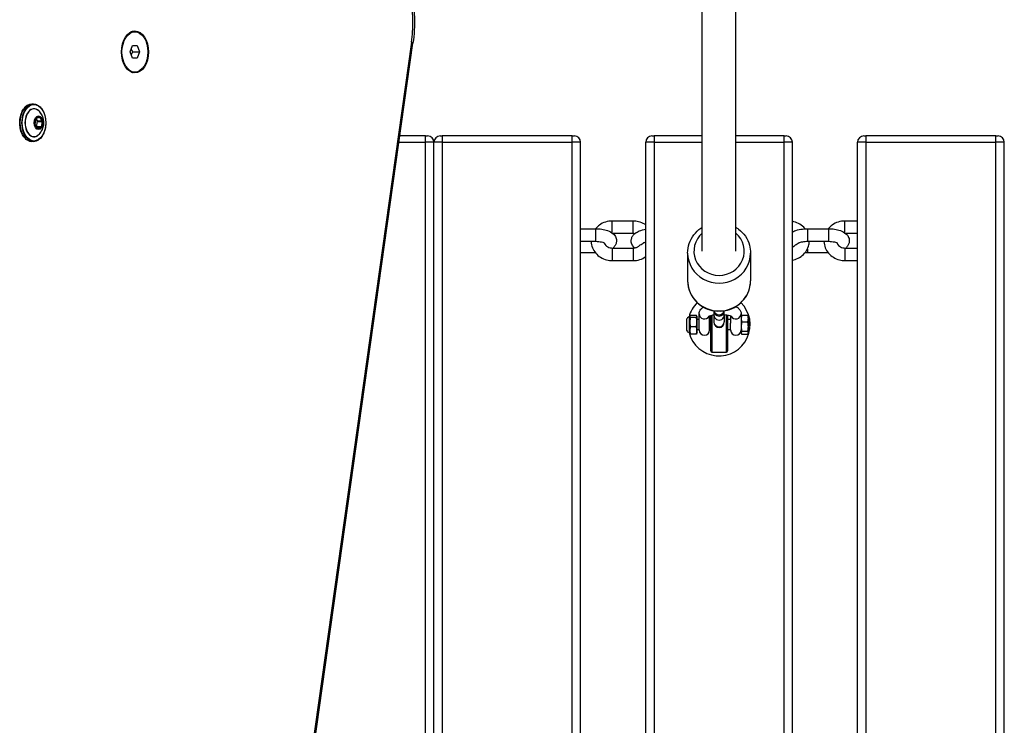
# Model space of a CAD drawing. Units: millimetres. Extents: x -4180 to 4084, y -2588 to 4864.
# Drawn here: x -1754 to -1285, y 25 to 362 of the extents above; entities that cross this region are included whole.
import ezdxf

# ---------------------------------------------------------------- set-up
doc = ezdxf.new("R2010")
doc.units = ezdxf.units.MM
doc.header["$LTSCALE"] = 45
doc.layers.add('SW_Toestellen', color=2, linetype='Continuous')

msp = doc.modelspace()

# ---------------------------------------------------------------- linework, layer by layer
at = {"layer": 'SW_Toestellen'}
for p, q in [((-1428.98, 251.23), (-1428.98, 367.7)), ((-1412.98, 251.23), (-1412.98, 367.71)), ((-1699.51, 355.81), (-1700.73, 355.81)), ((-1701.74, 346.2), (-1700.62, 349.2)), ((-1700.62, 349.2), (-1698.4, 349.2)), ((-1698.4, 349.2), (-1697.28, 346.2)), ((-1567.62, 350.83), (-1656.48, -280.36)), ((-1655.81, -280.83), (-1566.95, 350.41)), ((-1700.62, 343.2), (-1701.74, 346.2)), ((-1698.4, 343.2), (-1700.62, 343.2)), ((-1700.48, 346.2), (-1697.28, 346.2)), ((-1697.28, 346.2), (-1698.4, 343.2)), ((-1699.51, 336.59), (-1700.73, 336.59)), ((-1747.82, 321.35), (-1748.66, 321.35)), ((-1746.74, 314.51), (-1745.04, 315.19)), ((-1745, 315.28), (-1746.7, 314.6)), ((-1745.12, 315.15), (-1745, 315.15)), ((-1745, 315.15), (-1743.77, 313.2)), ((-1743.65, 313.27), (-1744.88, 315.22)), ((-1746.79, 314.46), (-1747.27, 311.83)), ((-1747.25, 311.81), (-1746.77, 314.44)), ((-1747.24, 311.63), (-1746.01, 309.68)), ((-1746, 309.73), (-1747.23, 311.69)), ((-1746.77, 314.44), (-1745.99, 313.2)), ((-1746.45, 310.47), (-1745.98, 313.1)), ((-1744.23, 310.47), (-1746.45, 310.47)), ((-1746.42, 310.4), (-1744.27, 310.4)), ((-1743.77, 313.2), (-1745.99, 313.2)), ((-1745.98, 313.1), (-1743.75, 313.1)), ((-1744.27, 310.4), (-1745.98, 309.72)), ((-1745.88, 309.62), (-1744.18, 310.3)), ((-1743.75, 313.1), (-1744.23, 310.47)), ((-1744.09, 310.44), (-1743.62, 313.07)), ((-1745.98, 309.72), (-1745.99, 309.72)), ((-1560.98, 306.2), (-1573.17, 306.2)), ((-1560.98, 303.2), (-1560.98, 306.2)), ((-1560.98, 306.2), (-1559.98, 306.2)), ((-1553.98, 306.2), (-1552.98, 306.2)), ((-1552.98, 306.2), (-1552.98, 303.2)), ((-1490.98, 306.2), (-1552.98, 306.2)), ((-1490.98, 303.2), (-1490.98, 306.2)), ((-1490.98, 306.2), (-1489.98, 306.2)), ((-1452.98, 306.2), (-1451.98, 306.2)), ((-1451.98, 306.2), (-1451.98, 303.2)), ((-1428.98, 306.2), (-1451.98, 306.2)), ((-1389.98, 306.2), (-1412.98, 306.2)), ((-1389.98, 303.2), (-1389.98, 306.2)), ((-1389.98, 306.2), (-1388.98, 306.2)), ((-1351.98, 306.2), (-1350.98, 306.2)), ((-1350.98, 306.2), (-1350.98, 303.2)), ((-1288.98, 306.2), (-1350.98, 306.2)), ((-1288.98, 303.2), (-1288.98, 306.2)), ((-1288.98, 306.2), (-1287.98, 306.2)), ((-1747.82, 303.55), (-1748.66, 303.55)), ((-1573.59, 303.2), (-1560.98, 303.2)), ((-1556.98, 303.2), (-1560.98, 303.2)), ((-1560.98, -290.8), (-1560.98, 303.2)), ((-1552.98, 303.2), (-1556.98, 303.2)), ((-1556.98, -290.8), (-1556.98, 303.2)), ((-1556.98, -290.8), (-1556.98, 303.2)), ((-1552.98, 303.2), (-1490.98, 303.2)), ((-1552.98, 303.2), (-1552.98, -290.8)), ((-1486.98, 303.2), (-1490.98, 303.2)), ((-1490.98, -290.8), (-1490.98, 303.2)), ((-1486.98, -290.8), (-1486.98, 303.2)), ((-1451.98, 303.2), (-1455.98, 303.2)), ((-1455.98, -290.8), (-1455.98, 303.2)), ((-1451.98, 303.2), (-1428.98, 303.2)), ((-1451.98, 303.2), (-1451.98, -290.8)), ((-1412.98, 303.2), (-1389.98, 303.2)), ((-1385.98, 303.2), (-1389.98, 303.2)), ((-1389.98, -290.8), (-1389.98, 303.2)), ((-1385.98, -290.8), (-1385.98, 303.2)), ((-1350.98, 303.2), (-1354.98, 303.2)), ((-1354.98, -290.8), (-1354.98, 303.2)), ((-1350.98, 303.2), (-1288.98, 303.2)), ((-1350.98, 303.2), (-1350.98, -290.8)), ((-1284.98, 303.2), (-1288.98, 303.2)), ((-1288.98, -290.8), (-1288.98, 303.2)), ((-1284.98, -290.8), (-1284.98, 303.2)), ((-1471.97, 259.96), (-1471.97, 265.63)), ((-1461.97, 265.63), (-1471.97, 265.63)), ((-1461.97, 259.63), (-1461.97, 265.63)), ((-1360.97, 259.96), (-1360.97, 265.63)), ((-1354.98, 265.63), (-1360.97, 265.63)), ((-1486.98, 261.96), (-1479.87, 261.96)), ((-1479.87, 261.96), (-1479.87, 255.96)), ((-1461.97, 259.63), (-1471.56, 259.63)), ((-1378.87, 261.96), (-1378.87, 255.96)), ((-1378.87, 261.96), (-1368.87, 261.96)), ((-1368.87, 261.96), (-1368.87, 255.96)), ((-1354.98, 259.63), (-1360.56, 259.63)), ((-1486.98, 255.96), (-1479.87, 255.96)), ((-1378.87, 255.96), (-1368.87, 255.96)), ((-1479.89, 250.43), (-1486.98, 250.43)), ((-1471.97, 252.77), (-1471.97, 246.77)), ((-1471.97, 252.77), (-1461.97, 252.77)), ((-1461.97, 252.77), (-1461.97, 246.77)), ((-1435.98, 250.39), (-1435.98, 237.17)), ((-1405.98, 250.39), (-1405.98, 237.17)), ((-1378.87, 252.29), (-1378.87, 250.43)), ((-1368.89, 250.43), (-1378.87, 250.43)), ((-1360.97, 252.77), (-1360.97, 246.77)), ((-1360.97, 252.77), (-1354.98, 252.77)), ((-1471.97, 246.77), (-1461.97, 246.77)), ((-1360.97, 246.77), (-1354.98, 246.77)), ((-1430.48, 216.94), (-1430.48, 221.4)), ((-1424.48, 220.74), (-1424.48, 203.2)), ((-1423.48, 222.86), (-1423.48, 222.85)), ((-1423.48, 222.85), (-1423.48, 220.85)), ((-1423.48, 220.85), (-1423.48, 217.62)), ((-1418.48, 222.85), (-1418.48, 222.86)), ((-1418.48, 220.85), (-1418.48, 222.85)), ((-1418.48, 220.85), (-1418.48, 217.62)), ((-1417.48, 203.2), (-1417.48, 220.92)), ((-1416.98, 220.84), (-1416.98, 203.7)), ((-1410.48, 221.4), (-1410.48, 217.36)), ((-1410.14, 220.7), (-1407.31, 220.7)), ((-1436.48, 218.83), (-1436.48, 213.57)), ((-1436.48, 218.81), (-1436.48, 213.58)), ((-1435.22, 219.97), (-1435.22, 212.43)), ((-1434.98, 220.1), (-1434.89, 220.3)), ((-1434.98, 220.1), (-1434.98, 212.3)), ((-1431.81, 220.61), (-1434.64, 220.61)), ((-1431.81, 219.59), (-1434.64, 219.59)), ((-1431.48, 220.1), (-1431.57, 220.3)), ((-1431.48, 212.3), (-1431.48, 220.1)), ((-1430.48, 218.7), (-1431.48, 218.7)), ((-1430.48, 213.7), (-1430.48, 216.94)), ((-1425.48, 216.94), (-1425.48, 220.45)), ((-1424.98, 218.7), (-1425.48, 218.7)), ((-1425.48, 213.7), (-1425.48, 216.94)), ((-1424.98, 203.7), (-1424.98, 220.61)), ((-1423.48, 217.62), (-1423.48, 217.38)), ((-1418.48, 217.38), (-1418.48, 217.62)), ((-1415.48, 218.7), (-1416.98, 218.7)), ((-1415.48, 220.45), (-1415.48, 216.94)), ((-1415.48, 213.7), (-1415.48, 216.94)), ((-1410.48, 220.1), (-1410.34, 220.39)), ((-1410.48, 217.36), (-1410.48, 212.3)), ((-1410.14, 217.57), (-1407.31, 217.57)), ((-1406.98, 220.1), (-1407.11, 220.39)), ((-1406.98, 212.3), (-1406.98, 220.1)), ((-1406.98, 218.41), (-1406.93, 218.41)), ((-1406.98, 218.21), (-1406.93, 218.21)), ((-1406.98, 217.92), (-1406.93, 217.92)), ((-1406.98, 217.32), (-1406.93, 217.32)), ((-1406.98, 217.29), (-1406.93, 217.29)), ((-1406.98, 217.07), (-1406.93, 217.07)), ((-1406.98, 217.02), (-1406.93, 217.02)), ((-1406.98, 216.07), (-1406.93, 216.07)), ((-1406.98, 216.02), (-1406.93, 216.02)), ((-1406.93, 218.41), (-1406.93, 218.21)), ((-1406.93, 218.21), (-1406.93, 217.92)), ((-1406.93, 217.92), (-1406.93, 217.32)), ((-1406.93, 217.32), (-1406.93, 217.29)), ((-1406.93, 217.29), (-1406.93, 217.07)), ((-1406.93, 217.02), (-1406.93, 216.07)), ((-1406.93, 216.07), (-1406.93, 216.02)), ((-1406.93, 216.02), (-1406.93, 215.75)), ((-1434.98, 212.3), (-1434.89, 212.1)), ((-1431.81, 215.18), (-1434.64, 215.18)), ((-1431.81, 211.79), (-1434.64, 211.79)), ((-1431.48, 212.3), (-1431.57, 212.1)), ((-1430.48, 213.7), (-1431.48, 213.7)), ((-1424.98, 213.7), (-1425.48, 213.7)), ((-1415.48, 213.7), (-1416.98, 213.7)), ((-1410.48, 212.3), (-1410.34, 212.01)), ((-1410.14, 213.07), (-1407.31, 213.07)), ((-1410.14, 211.69), (-1407.31, 211.69)), ((-1406.98, 212.3), (-1407.11, 212.01)), ((-1406.98, 215.75), (-1406.93, 215.75)), ((-1406.98, 215.73), (-1406.93, 215.73)), ((-1406.93, 215.75), (-1406.93, 215.73)), ((-1424.48, 203.2), (-1417.48, 203.2))]:
    msp.add_line(p, q, dxfattribs=at)
for centre, radius, start, end in [((-1559.98, 303.2), 3, 0, 90), ((-1553.98, 303.2), 3, 90, 180), ((-1489.98, 303.2), 3, 0, 90), ((-1452.98, 303.2), 3, 90, 180), ((-1388.98, 303.2), 3, 0, 90), ((-1351.98, 303.2), 3, 90, 180), ((-1287.98, 303.2), 3, 0, 90), ((-1420.98, 216.2), 14.82, 134.6917, 165.399), ((-1420.98, 216.2), 14.82, 194.601, 45.3083), ((-1420.98, 222.85), 2.5, 180, 0), ((-1434.74, 218.18), 1.85, 105.0103, 159.5252), ((-1436.45, 218.81), 0.0323, 159.5252, 180), ((-1435.38, 220.55), 0.6, 285.0103, 311.8364), ((-1420.98, 217.38), 2.5, 180, 0), ((-1436.45, 213.58), 0.0323, 180, 200.4748), ((-1434.74, 214.22), 1.85, 200.4748, 254.9897), ((-1435.38, 211.85), 0.6, 48.1636, 74.9897), ((-1427.98, 213.7), 2.5, 180, 0), ((-1412.98, 213.7), 2.5, 180, 0), ((-1424.48, 203.7), 0.5, 180, 270), ((-1417.48, 203.7), 0.5, 270, 0)]:
    msp.add_arc(centre, radius, start, end, dxfattribs=at)
for centre, major_axis, ratio, start_param, end_param in [((-1597.13, 360.88), (0, -47), 0.642788, 1.355189, 2.625864), ((-1700.73, 346.2), (0, 9.61), 0.642788, 0, 0.111636), ((-1702.57, 346.2), (0, 10), 0.642788, 6.002779, 6.042518), ((-1701.81, 346.2), (0, 10), 0.642788, 6.002985, 6.103456), ((-1701.81, 346.2), (0, 10), 0.642788, 6.002985, 6.103456), ((-1569.92, 350.83), (2.97, -0.42), 0.163888, 0, 0.709689), ((-1700.73, 346.2), (0, -9.61), 0.642788, 6.17155, 6.283185), ((-1702.57, 346.2), (0, -10), 0.642788, 0.240667, 0.280407), ((-1701.81, 346.2), (0, -10), 0.642788, 0.179729, 0.280201), ((-1701.81, 346.2), (0, -10), 0.642788, 0.179729, 0.280201), ((-1748.66, 312.45), (0, -8.9), 0.642788, 3.141593, 6.283185), ((-1747.82, 312.45), (0, 8.9), 0.642788, 0, 3.141593), ((-1747.63, 312.45), (0, -6.62), 0.642788, 2.500207, 6.924571), ((-1747.66, 312.45), (0, 6.7), 0.642788, 5.445346, 10.262617), ((-1746.67, 314.41), (0, 0.2), 0.642788, 0.250211, 1.297408), ((-1746.78, 314.6), (0.0369, -0.0929), 0.74219, 0.003993, 1.283852), ((-1745.08, 315.28), (0.0369, -0.0929), 0.74219, 0, 1.283852), ((-1745.04, 315.08), (0, 0.1), 0.642788, 5.486199, 6.240356), ((-1744.97, 315.08), (0, 0.2), 0.642788, 5.486199, 6.533396), ((-1744.95, 315.22), (-0.0847, -0.0532), 0.535362, 0.705889, 2.276685), ((-1747.15, 311.77), (0, -0.2), 0.642788, 4.439001, 5.486199), ((-1747.35, 311.83), (0.0984, -0.0177), 0.206828, 0, 0.716824), ((-1747.31, 311.63), (0.0847, 0.0532), 0.535362, 5.418278, 6.283185), ((-1746.87, 314.46), (0.0984, -0.0177), 0.206828, 0, 0.716824), ((-1746.51, 310.5), (0, 0.1), 0.642788, 4.275156, 4.439001), ((-1746.04, 313.13), (0, 0.1), 0.642788, 4.439001, 5.486199), ((-1744.29, 310.5), (0, -0.1), 0.642788, 0.250211, 1.297408), ((-1744.26, 310.3), (-0.0369, 0.0929), 0.74219, 4.425445, 5.996241), ((-1744.17, 310.44), (-0.0984, 0.0177), 0.206828, 3.858417, 5.429213), ((-1744.21, 310.5), (0, -0.2), 0.642788, 0.250211, 1.297408), ((-1743.72, 313.27), (-0.0847, -0.0532), 0.535362, 0.705889, 2.276685), ((-1743.82, 313.13), (0, -0.1), 0.642788, 1.297408, 2.344606), ((-1743.69, 313.07), (0.0984, -0.0177), 0.206828, 0.716824, 2.28762), ((-1743.74, 313.13), (0, 0.2), 0.642788, 4.439001, 5.486199), ((-1746.09, 309.68), (0.0847, 0.0532), 0.535362, 5.418278, 6.283185), ((-1745.92, 309.82), (0, -0.2), 0.642788, 5.486199, 6.533396), ((-1745.99, 309.82), (0, -0.1), 0.642788, 0.058345, 0.250211), ((-1745.96, 309.62), (-0.0369, 0.0929), 0.74219, 4.425445, 5.996241), ((-1420.98, 251.23), (12, 0), 0.959678, 2.300524, 7.124254), ((-1420.98, 250.39), (-15, 0), 0.959678, 0, 3.141593), ((-1420.98, 237.17), (15, 0), 0.959678, 3.141593, 6.283185), ((-1427.98, 221.4), (-2.5, 0), 0.954739, 0, 2.679555), ((-1420.98, 220.85), (-2.5, 0), 0.959678, 0, 3.141593), ((-1420.98, 223.35), (2.5, 0), 0.959678, 3.351046, 6.073732), ((-1412.98, 221.4), (2.5, 0), 0.954739, 3.60363, 6.283185), ((-1420.98, 217.62), (2.5, 0), 0.959678, 3.141593, 6.283185)]:
    msp.add_ellipse(centre, major_axis=major_axis, ratio=ratio, start_param=start_param, end_param=end_param, dxfattribs=at)
for centre, major_axis in [((-1699.51, 346.2), (0, 10)), ((-1699.51, 346.2), (0, 9.61)), ((-1747.66, 312.45), (0, 8.7)), ((-1745.45, 312.45), (0, -3.27)), ((-1745.44, 312.45), (0, 3.23))]:
    msp.add_ellipse(centre, major_axis=major_axis, ratio=0.642788, dxfattribs=at)
for points, knots in [([(-1582.55, 404.02), (-1580.1, 401.86), (-1577.87, 399.25), (-1573.93, 393.32), (-1572.23, 390), (-1569.43, 382.83), (-1568.33, 378.99), (-1566.79, 371.03), (-1566.34, 366.91), (-1566.14, 358.63), (-1566.38, 354.47), (-1566.95, 350.41)], [0.515729, 0.515729, 0.515729, 0.515729, 0.769864, 0.769864, 1.023999, 1.023999, 1.278134, 1.278134, 1.532268, 1.532268, 1.786403, 1.786403, 1.786403, 1.786403]), ([(-1748.66, 303.55), (-1749.27, 303.55), (-1749.88, 303.7), (-1751.04, 304.28), (-1751.59, 304.72), (-1752.59, 305.83), (-1753.03, 306.52), (-1753.74, 308.07), (-1754.02, 308.93), (-1754.38, 310.75), (-1754.46, 311.7), (-1754.44, 313.6), (-1754.32, 314.55), (-1753.91, 316.34), (-1753.61, 317.18), (-1752.84, 318.69), (-1752.38, 319.34), (-1751.34, 320.4), (-1750.77, 320.8), (-1749.67, 321.25), (-1749.17, 321.35), (-1748.66, 321.35)], [1.821007, 1.821007, 1.821007, 1.821007, 2.131221, 2.131221, 2.446985, 2.446985, 2.768773, 2.768773, 3.091866, 3.091866, 3.414757, 3.414757, 3.737508, 3.737508, 4.060439, 4.060439, 4.383504, 4.383504, 4.704762, 4.704762, 4.9626, 4.9626, 4.9626, 4.9626]), ([(-1747.82, 321.35), (-1747.21, 321.35), (-1746.6, 321.2), (-1745.43, 320.62), (-1744.88, 320.19), (-1743.89, 319.07), (-1743.45, 318.39), (-1742.74, 316.84), (-1742.46, 315.97), (-1742.1, 314.15), (-1742.01, 313.2), (-1742.04, 311.3), (-1742.15, 310.35), (-1742.57, 308.56), (-1742.87, 307.72), (-1743.63, 306.22), (-1744.09, 305.56), (-1745.13, 304.5), (-1745.71, 304.1), (-1746.8, 303.65), (-1747.31, 303.55), (-1747.82, 303.55)], [4.9626, 4.9626, 4.9626, 4.9626, 5.272814, 5.272814, 5.588577, 5.588577, 5.910366, 5.910366, 6.233459, 6.233459, 6.55635, 6.55635, 6.8791, 6.8791, 7.202032, 7.202032, 7.525097, 7.525097, 7.846354, 7.846354, 8.104193, 8.104193, 8.104193, 8.104193]), ([(-1745.09, 317.76), (-1744.5, 317.07), (-1744.1, 316.41), (-1743.48, 315.05), (-1743.3, 314.37), (-1743.09, 313.07), (-1743.06, 312.45), (-1743.17, 311.18), (-1743.29, 310.53), (-1743.78, 309.12), (-1744.14, 308.36), (-1744.86, 307.42), (-1744.97, 307.28), (-1745.09, 307.15)], [5.603986, 5.603986, 5.603986, 5.603986, 5.914618, 5.914618, 6.286382, 6.286382, 6.658147, 6.658147, 7.029911, 7.029911, 7.401675, 7.401675, 7.462807, 7.462807, 7.462807, 7.462807]), ([(-1747.25, 311.81), (-1747.25, 311.8), (-1747.25, 311.79), (-1747.25, 311.77), (-1747.25, 311.76), (-1747.25, 311.75), (-1747.25, 311.74), (-1747.24, 311.72), (-1747.24, 311.71), (-1747.23, 311.7), (-1747.23, 311.69), (-1747.23, 311.69)], [2.617994, 2.617994, 2.617994, 2.617994, 2.827433, 2.827433, 3.036873, 3.036873, 3.246312, 3.246312, 3.455752, 3.455752, 3.665191, 3.665191, 3.665191, 3.665191]), ([(-1746.74, 314.51), (-1746.74, 314.51), (-1746.74, 314.51), (-1746.74, 314.51), (-1746.75, 314.5), (-1746.75, 314.5), (-1746.75, 314.49), (-1746.76, 314.48), (-1746.76, 314.48), (-1746.77, 314.46), (-1746.77, 314.45), (-1746.77, 314.44)], [1.6347091, 1.6347091, 1.6347091, 1.6347091, 1.7802358, 1.7802358, 1.9896753, 1.9896753, 2.1991149, 2.1991149, 2.4085544, 2.4085544, 2.6179939, 2.6179939, 2.6179939, 2.6179939]), ([(-1746, 309.73), (-1746, 309.73), (-1746, 309.73), (-1745.99, 309.72), (-1745.99, 309.72), (-1745.99, 309.72), (-1745.99, 309.72), (-1745.99, 309.72), (-1745.99, 309.72), (-1745.99, 309.72)], [3.6651914, 3.6651914, 3.6651914, 3.6651914, 3.8245888, 3.8245888, 3.9839861, 3.9839861, 4.1433834, 4.1433834, 4.1480543, 4.1480543, 4.1480543, 4.1480543]), ([(-1471.97, 265.63), (-1473.05, 265.63), (-1474.14, 265.46), (-1476.19, 264.81), (-1477.16, 264.33), (-1478.72, 263.21), (-1479.35, 262.62), (-1479.89, 261.96)], [0, 0, 0, 0, 0.3328385, 0.3328385, 0.66352, 0.66352, 0.9261879, 0.9261879, 0.9261879, 0.9261879]), ([(-1455.98, 263.75), (-1456.13, 263.86), (-1456.29, 263.96), (-1457.34, 264.62), (-1458.33, 265.04), (-1460.21, 265.52), (-1461.09, 265.63), (-1461.97, 265.63)], [5.6284523, 5.6284523, 5.6284523, 5.6284523, 5.6864267, 5.6864267, 6.0124015, 6.0124015, 6.2831853, 6.2831853, 6.2831853, 6.2831853]), ([(-1380.03, 261.93), (-1380.06, 261.97), (-1380.09, 262.01), (-1380.79, 262.84), (-1381.57, 263.52), (-1383.34, 264.62), (-1384.33, 265.04), (-1385.56, 265.35), (-1385.77, 265.4), (-1385.98, 265.44)], [5.3526903, 5.3526903, 5.3526903, 5.3526903, 5.3687322, 5.3687322, 5.6864267, 5.6864267, 6.0124015, 6.0124015, 6.0777798, 6.0777798, 6.0777798, 6.0777798]), ([(-1360.97, 265.63), (-1362.05, 265.63), (-1363.14, 265.46), (-1365.19, 264.81), (-1366.16, 264.33), (-1367.72, 263.21), (-1368.35, 262.62), (-1368.89, 261.96)], [6.2831853, 6.2831853, 6.2831853, 6.2831853, 6.6160238, 6.6160238, 6.9467053, 6.9467053, 7.2093732, 7.2093732, 7.2093732, 7.2093732]), ([(-1479.87, 261.96), (-1478.88, 261.96), (-1477.89, 261.89), (-1475.95, 261.6), (-1475.01, 261.38), (-1473.18, 260.72), (-1472.29, 260.28), (-1471.2, 259.31), (-1470.92, 259.01), (-1470.31, 258.15), (-1470.02, 257.52), (-1469.84, 256.29), (-1469.86, 255.75), (-1470.1, 254.75), (-1470.31, 254.29), (-1470.85, 253.44), (-1471.2, 253.08), (-1471.56, 252.77)], [0, 0, 0, 0, 0.363885, 0.363885, 0.738726, 0.738726, 1.151298, 1.151298, 1.301103, 1.301103, 1.511649, 1.511649, 1.663249, 1.663249, 1.819017, 1.819017, 2.001868, 2.001868, 2.001868, 2.001868]), ([(-1461.25, 252.82), (-1461.25, 252.83), (-1461.25, 252.83), (-1461.54, 253.09), (-1461.82, 253.38), (-1462.43, 254.24), (-1462.72, 254.88), (-1462.9, 256.1), (-1462.88, 256.64), (-1462.64, 257.65), (-1462.43, 258.11), (-1461.86, 259), (-1461.48, 259.39), (-1460.44, 260.24), (-1459.76, 260.6), (-1458.09, 261.28), (-1457.06, 261.55), (-1455.98, 261.72)], [4.29241, 4.29241, 4.29241, 4.29241, 4.292891, 4.292891, 4.442696, 4.442696, 4.653242, 4.653242, 4.804842, 4.804842, 4.96061, 4.96061, 5.161445, 5.161445, 5.481054, 5.481054, 5.897504, 5.897504, 5.897504, 5.897504]), ([(-1461.25, 259.57), (-1461.27, 259.58), (-1461.28, 259.58), (-1461.52, 259.61), (-1461.75, 259.63), (-1461.97, 259.63)], [6.1122075, 6.1122075, 6.1122075, 6.1122075, 6.1246054, 6.1246054, 6.2831853, 6.2831853, 6.2831853, 6.2831853]), ([(-1435.98, 250.39), (-1435.98, 251.92), (-1435.72, 253.46), (-1434.73, 256.38), (-1433.99, 257.77), (-1432.1, 260.25), (-1430.95, 261.34), (-1429.43, 262.38), (-1429.21, 262.53), (-1428.98, 262.67)], [0, 0, 0, 0, 0.315141, 0.315141, 0.63133, 0.63133, 0.950114, 0.950114, 1.004549, 1.004549, 1.004549, 1.004549]), ([(-1412.98, 262.67), (-1412.53, 262.39), (-1412.09, 262.09), (-1410.42, 260.81), (-1409.32, 259.65), (-1407.56, 257.06), (-1406.9, 255.62), (-1406.15, 252.91), (-1405.98, 251.65), (-1405.98, 250.39)], [2.137043, 2.137043, 2.137043, 2.137043, 2.243737, 2.243737, 2.564998, 2.564998, 2.883274, 2.883274, 3.141593, 3.141593, 3.141593, 3.141593]), ([(-1385.98, 260.45), (-1385.67, 260.62), (-1385.36, 260.77), (-1384.09, 261.29), (-1383.06, 261.55), (-1380.99, 261.88), (-1379.96, 261.96), (-1378.91, 261.96), (-1378.89, 261.96), (-1378.87, 261.96)], [5.3387593, 5.3387593, 5.3387593, 5.3387593, 5.4810539, 5.4810539, 5.8991349, 5.8991349, 6.2753118, 6.2753118, 6.2831853, 6.2831853, 6.2831853, 6.2831853]), ([(-1368.87, 261.96), (-1367.88, 261.96), (-1366.89, 261.89), (-1364.95, 261.6), (-1364.01, 261.38), (-1362.18, 260.72), (-1361.29, 260.28), (-1360.2, 259.31), (-1359.92, 259.01), (-1359.31, 258.15), (-1359.02, 257.52), (-1358.84, 256.29), (-1358.86, 255.75), (-1359.1, 254.75), (-1359.31, 254.29), (-1359.85, 253.44), (-1360.2, 253.08), (-1360.56, 252.77)], [6.283185, 6.283185, 6.283185, 6.283185, 6.64707, 6.64707, 7.021911, 7.021911, 7.434483, 7.434483, 7.584288, 7.584288, 7.794835, 7.794835, 7.946435, 7.946435, 8.102202, 8.102202, 8.285053, 8.285053, 8.285053, 8.285053]), ([(-1481.97, 255.96), (-1481.97, 255.91), (-1481.96, 255.86), (-1481.92, 254.81), (-1481.71, 253.84), (-1480.98, 251.98), (-1480.46, 251.11), (-1479.15, 249.56), (-1478.37, 248.88), (-1476.6, 247.77), (-1475.61, 247.36), (-1473.73, 246.88), (-1472.85, 246.77), (-1471.97, 246.77)], [1.595122, 1.595122, 1.595122, 1.595122, 1.6117, 1.6117, 1.917466, 1.917466, 2.22714, 2.22714, 2.544834, 2.544834, 2.870809, 2.870809, 3.141593, 3.141593, 3.141593, 3.141593]), ([(-1479.87, 255.96), (-1479.34, 255.96), (-1478.81, 255.93), (-1477.83, 255.83), (-1477.37, 255.75), (-1476.6, 255.56), (-1476.28, 255.46), (-1475.81, 255.28), (-1475.65, 255.2), (-1475.5, 255.1), (-1475.46, 255.08), (-1475.46, 255.08)], [0, 0, 0, 0, 0.272509, 0.272509, 0.538605, 0.538605, 0.783992, 0.783992, 0.994211, 0.994211, 1.135594, 1.135594, 1.135594, 1.135594]), ([(-1475.82, 255.28), (-1475.8, 255.21), (-1475.77, 255.13), (-1475.59, 254.7), (-1475.36, 254.34), (-1474.79, 253.75), (-1474.47, 253.5), (-1473.75, 253.11), (-1473.37, 252.97), (-1472.64, 252.8), (-1472.31, 252.77), (-1471.97, 252.77)], [1.863538, 1.863538, 1.863538, 1.863538, 1.932901, 1.932901, 2.29259, 2.29259, 2.609141, 2.609141, 2.904037, 2.904037, 3.141593, 3.141593, 3.141593, 3.141593]), ([(-1461.97, 252.77), (-1461.75, 252.77), (-1461.52, 252.78), (-1461.08, 252.85), (-1460.86, 252.9), (-1460.44, 253.02), (-1460.24, 253.1), (-1459.86, 253.28), (-1459.67, 253.39), (-1459.33, 253.62), (-1459.17, 253.75), (-1459.03, 253.88)], [3.1415927, 3.1415927, 3.1415927, 3.1415927, 3.3001725, 3.3001725, 3.4587524, 3.4587524, 3.6173323, 3.6173323, 3.7759122, 3.7759122, 3.934492, 3.934492, 3.934492, 3.934492]), ([(-1459.03, 253.88), (-1458.98, 253.93), (-1458.92, 253.97), (-1458.68, 254.16), (-1458.43, 254.32), (-1457.87, 254.68), (-1457.56, 254.88), (-1457.25, 255.09)], [1.138264, 1.138264, 1.138264, 1.138264, 1.1752432, 1.1752432, 1.2877318, 1.2877318, 1.401267, 1.401267, 1.401267, 1.401267]), ([(-1457.25, 255.09), (-1457.22, 255.12), (-1457.14, 255.17), (-1456.9, 255.29), (-1456.72, 255.37), (-1456.35, 255.5), (-1456.17, 255.55), (-1455.98, 255.6)], [5.2161905, 5.2161905, 5.2161905, 5.2161905, 5.3763249, 5.3763249, 5.5640337, 5.5640337, 5.6977303, 5.6977303, 5.6977303, 5.6977303]), ([(-1385.98, 246.96), (-1385.57, 247.03), (-1385.17, 247.14), (-1383.75, 247.59), (-1382.78, 248.07), (-1381.06, 249.31), (-1380.3, 250.06), (-1379.09, 251.74), (-1378.64, 252.67), (-1378.12, 254.4), (-1377.99, 255.18), (-1377.97, 255.96)], [3.346998, 3.346998, 3.346998, 3.346998, 3.474431, 3.474431, 3.805113, 3.805113, 4.129526, 4.129526, 4.445162, 4.445162, 4.688063, 4.688063, 4.688063, 4.688063]), ([(-1385.98, 253.23), (-1385.81, 253.31), (-1385.65, 253.4), (-1385.33, 253.62), (-1385.17, 253.75), (-1385.03, 253.88)], [3.6364452, 3.6364452, 3.6364452, 3.6364452, 3.7759122, 3.7759122, 3.934492, 3.934492, 3.934492, 3.934492]), ([(-1385.03, 253.88), (-1384.98, 253.93), (-1384.92, 253.97), (-1384.68, 254.16), (-1384.43, 254.32), (-1383.87, 254.68), (-1383.56, 254.88), (-1383.25, 255.09)], [1.138264, 1.138264, 1.138264, 1.138264, 1.1752432, 1.1752432, 1.2877318, 1.2877318, 1.401267, 1.401267, 1.401267, 1.401267]), ([(-1383.25, 255.09), (-1383.22, 255.12), (-1383.14, 255.17), (-1382.9, 255.29), (-1382.72, 255.37), (-1382.25, 255.53), (-1381.95, 255.61), (-1381.29, 255.76), (-1380.92, 255.82), (-1380.15, 255.91), (-1379.74, 255.94), (-1379.18, 255.96), (-1379.02, 255.96), (-1378.87, 255.96)], [5.21619, 5.21619, 5.21619, 5.21619, 5.376325, 5.376325, 5.564034, 5.564034, 5.777433, 5.777433, 5.990832, 5.990832, 6.204231, 6.204231, 6.283185, 6.283185, 6.283185, 6.283185]), ([(-1370.97, 255.96), (-1370.97, 255.91), (-1370.96, 255.86), (-1370.92, 254.81), (-1370.71, 253.84), (-1369.98, 251.98), (-1369.46, 251.11), (-1368.15, 249.56), (-1367.37, 248.88), (-1365.6, 247.77), (-1364.61, 247.36), (-1362.73, 246.88), (-1361.85, 246.77), (-1360.97, 246.77)], [7.878308, 7.878308, 7.878308, 7.878308, 7.894885, 7.894885, 8.200651, 8.200651, 8.510325, 8.510325, 8.828019, 8.828019, 9.153994, 9.153994, 9.424778, 9.424778, 9.424778, 9.424778]), ([(-1368.87, 255.96), (-1368.34, 255.96), (-1367.81, 255.93), (-1366.83, 255.83), (-1366.37, 255.75), (-1365.6, 255.56), (-1365.28, 255.46), (-1364.81, 255.28), (-1364.65, 255.2), (-1364.5, 255.1), (-1364.46, 255.08), (-1364.46, 255.08)], [6.283185, 6.283185, 6.283185, 6.283185, 6.555695, 6.555695, 6.821791, 6.821791, 7.067178, 7.067178, 7.277397, 7.277397, 7.41878, 7.41878, 7.41878, 7.41878]), ([(-1364.82, 255.28), (-1364.8, 255.21), (-1364.77, 255.13), (-1364.59, 254.7), (-1364.36, 254.34), (-1363.79, 253.75), (-1363.47, 253.5), (-1362.75, 253.11), (-1362.37, 252.97), (-1361.64, 252.8), (-1361.31, 252.77), (-1360.97, 252.77)], [8.146723, 8.146723, 8.146723, 8.146723, 8.216087, 8.216087, 8.575775, 8.575775, 8.892326, 8.892326, 9.187223, 9.187223, 9.424778, 9.424778, 9.424778, 9.424778]), ([(-1461.97, 246.77), (-1460.89, 246.77), (-1459.81, 246.93), (-1457.78, 247.58), (-1456.83, 248.04), (-1455.98, 248.65)], [3.1415927, 3.1415927, 3.1415927, 3.1415927, 3.4744311, 3.4744311, 3.7963257, 3.7963257, 3.7963257, 3.7963257]), ([(-1435.98, 237.17), (-1435.98, 235.64), (-1435.72, 234.1), (-1434.73, 231.18), (-1433.99, 229.79), (-1432.1, 227.31), (-1430.95, 226.22), (-1428.35, 224.43), (-1426.89, 223.74), (-1424.21, 222.95), (-1423.02, 222.75), (-1421.82, 222.68)], [0, 0, 0, 0, 0.315141, 0.315141, 0.63133, 0.63133, 0.950114, 0.950114, 1.271821, 1.271821, 1.514539, 1.514539, 1.514539, 1.514539]), ([(-1420.14, 222.68), (-1418.69, 222.76), (-1417.25, 223.04), (-1414.37, 224.05), (-1412.94, 224.82), (-1410.42, 226.75), (-1409.32, 227.91), (-1407.56, 230.51), (-1406.9, 231.94), (-1406.15, 234.65), (-1405.98, 235.91), (-1405.98, 237.17)], [1.627054, 1.627054, 1.627054, 1.627054, 1.920156, 1.920156, 2.243737, 2.243737, 2.564998, 2.564998, 2.883274, 2.883274, 3.141593, 3.141593, 3.141593, 3.141593]), ([(-1430.48, 221.4), (-1430.48, 221.81), (-1430.4, 222.21), (-1430.11, 222.96), (-1429.89, 223.28), (-1429.34, 223.94), (-1428.99, 224.22), (-1428.57, 224.49), (-1428.5, 224.53), (-1428.43, 224.57)], [3.1415927, 3.1415927, 3.1415927, 3.1415927, 3.256337, 3.256337, 3.3863017, 3.3863017, 3.5754982, 3.5754982, 3.6120969, 3.6120969, 3.6120969, 3.6120969]), ([(-1425.95, 220.23), (-1425.95, 220.23), (-1425.95, 220.23), (-1425.94, 220.24), (-1425.88, 220.27), (-1425.68, 220.37), (-1425.5, 220.44), (-1425.02, 220.6), (-1424.69, 220.7), (-1424.05, 220.83), (-1423.77, 220.88), (-1423.48, 220.92)], [3.5221263, 3.5221263, 3.5221263, 3.5221263, 3.5434179, 3.5434179, 3.6873043, 3.6873043, 3.8686389, 3.8686389, 4.0941245, 4.0941245, 4.2463877, 4.2463877, 4.2463877, 4.2463877]), ([(-1418.48, 221.04), (-1418.05, 221), (-1417.64, 220.95), (-1416.75, 220.81), (-1416.29, 220.7), (-1415.6, 220.5), (-1415.35, 220.4), (-1415.07, 220.27), (-1415.01, 220.23), (-1415.01, 220.23)], [5.0143799, 5.0143799, 5.0143799, 5.0143799, 5.2161803, 5.2161803, 5.4889427, 5.4889427, 5.7273656, 5.7273656, 5.9026517, 5.9026517, 5.9026517, 5.9026517]), ([(-1413.05, 224.85), (-1412.87, 224.76), (-1412.7, 224.67), (-1412.14, 224.34), (-1411.76, 224.07), (-1411.22, 223.48), (-1411.04, 223.25), (-1410.68, 222.59), (-1410.51, 222.11), (-1410.48, 221.53), (-1410.48, 221.47), (-1410.48, 221.4)], [5.722834, 5.722834, 5.722834, 5.722834, 5.8138487, 5.8138487, 6.0172624, 6.0172624, 6.1194246, 6.1194246, 6.2657186, 6.2657186, 6.2831853, 6.2831853, 6.2831853, 6.2831853])]:
    msp.add_open_spline(points, degree=3, knots=knots, dxfattribs=at)
for points, weights in [([(-1700.48, 346.2), (-1700.96, 346.95), (-1701.21, 347.61)], [1, 1.07237309339, 1.07703000813]), ([(-1701.21, 344.79), (-1700.96, 345.44), (-1700.48, 346.2)], [1.07703000814, 1.07237309345, 1]), ([(-1410.14, 220.7), (-1410.68, 219.14), (-1410.14, 217.57)], [1.04422863406, 1.20577136594, 1.04422863406]), ([(-1410.34, 220.39), (-1410.27, 220.54), (-1410.14, 220.7)], [1.09895099126, 1.07913046744, 1.04422863406]), ([(-1407.31, 220.7), (-1407.18, 220.54), (-1407.11, 220.39)], [1.04422863406, 1.07913046744, 1.09895099126]), ([(-1407.31, 217.57), (-1406.78, 219.14), (-1407.31, 220.7)], [1.04422863406, 1.20577136594, 1.04422863406]), ([(-1434.64, 220.61), (-1435.18, 220.1), (-1434.64, 219.59)], [1.04422863406, 1.20577136594, 1.04422863406]), ([(-1434.64, 219.59), (-1435.18, 217.39), (-1434.64, 215.18)], [1.04422863406, 1.20577136594, 1.04422863406]), ([(-1431.81, 219.59), (-1431.28, 220.1), (-1431.81, 220.61)], [1.04422863406, 1.20577136594, 1.04422863406]), ([(-1431.81, 215.18), (-1431.28, 217.39), (-1431.81, 219.59)], [1.04422863406, 1.20577136594, 1.04422863406]), ([(-1410.14, 217.57), (-1410.68, 215.32), (-1410.14, 213.07)], [1.04422863406, 1.20577136594, 1.04422863406]), ([(-1407.31, 213.07), (-1406.78, 215.32), (-1407.31, 217.57)], [1.04422863406, 1.20577136594, 1.04422863406]), ([(-1434.64, 215.18), (-1435.18, 213.49), (-1434.64, 211.79)], [1.04422863406, 1.20577136594, 1.04422863406]), ([(-1434.64, 211.79), (-1434.82, 211.95), (-1434.89, 212.1)], [1.04422863406, 1.09146546736, 1.11107718384]), ([(-1431.81, 211.79), (-1431.28, 213.49), (-1431.81, 215.18)], [1.04422863406, 1.20577136594, 1.04422863406]), ([(-1431.57, 212.1), (-1431.64, 211.95), (-1431.81, 211.79)], [1.11107718384, 1.09146546736, 1.04422863406]), ([(-1410.14, 213.07), (-1410.68, 212.38), (-1410.14, 211.69)], [1.04422863406, 1.20577136594, 1.04422863406]), ([(-1407.31, 211.69), (-1406.78, 212.38), (-1407.31, 213.07)], [1.04422863406, 1.20577136594, 1.04422863406])]:
    msp.add_rational_spline(points, weights, degree=2, dxfattribs=at)
msp.add_open_spline([(-1378.87, 250.43), (-1379.26, 250.43), (-1379.64, 250.45), (-1380.03, 250.47)], degree=3, dxfattribs=at)

doc.saveas('drawing.dxf')
